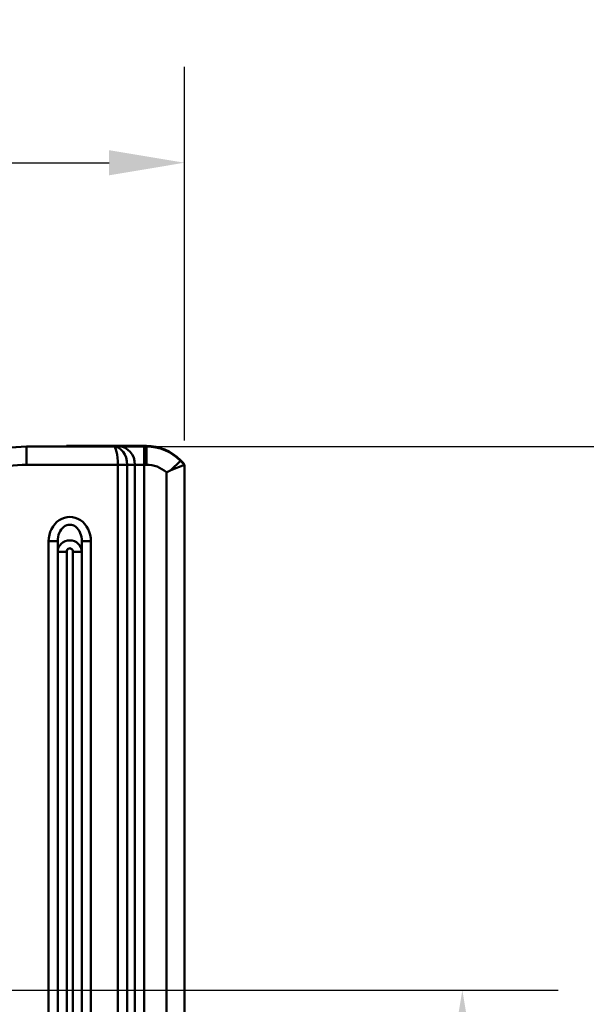
# Model space of a CAD drawing. Units: millimetres. Extents: x 0 to 11298, y 0 to 2970.
# Drawn here: x 4116 to 4210, y 2297 to 2460 of the extents above; entities that cross this region are included whole.
import ezdxf

# ---------------------------------------------------------------- set-up
doc = ezdxf.new("R2010")
doc.units = ezdxf.units.MM
doc.header["$LTSCALE"] = 5
for name, color, linetype, lineweight in [('Bemaßungen(DIN)', 7, 'Continuous', 25), ('Sichtbare Kanten(DIN)', 7, 'Continuous', 50), ('Sichtbare tangentiale Kanten(DIN)', 7, 'Continuous', 50)]:
    doc.layers.add(name, color=color, linetype=linetype, lineweight=lineweight)
doc.styles.add('BemaßungstextDataSheet', font='GIL_____.TTF')
doc.dimstyles.new('BemaßungDataSheet', dxfattribs={"dimscale": 5, "dimtxt": 3, "dimasz": 2.5, "dimexe": 3.175, "dimexo": 0.8, "dimgap": 0.8, "dimtad": 1, "dimdec": 0, "dimrnd": 1e-08, "dimtxsty": 'BemaßungstextDataSheet', "dimcen": 0.09, "dimdle": 10, "dimclrd": 256, "dimclre": 256, "dimclrt": 256, "dimadec": 0, "dimazin": 2, "dimtfac": 1.166667, "dimtdec": 1, "dimtmove": 0, "dimatfit": 3, "dimfxl": 1, "dimtolj": 1, "dimtzin": 0, "dimlwd": -1, "dimlwe": -1, "dimarcsym": 0})

# ---------------------------------------------------------------- blocks, each defined once
blk = doc.blocks.new('*D40')
at = {"layer": 'Bemaßungen(DIN)', "transparency": 16777216}
for p, q in [((4042.76, 2299.78), (4205.67, 2299.78)), ((4189.79, 2287.28), (4189.79, 2132.28)), ((4077.44, 2119.78), (4205.67, 2119.78))]:
    blk.add_line(p, q, dxfattribs=at)
for points in [[(4187.71, 2287.28), (4191.88, 2287.28), (4189.79, 2299.78)], [(4187.71, 2132.28), (4191.88, 2132.28), (4189.79, 2119.78)]]:
    blk.add_solid(points, dxfattribs=at)
at = {"layer": 'Defpoints', "color": 0, "transparency": 16777216}
for p in [(4038.76, 2299.78), (4073.44, 2119.78), (4189.79, 2119.78)]:
    blk.add_point(p, dxfattribs=at)
at = {"layer": 'Bemaßungen(DIN)', "transparency": 16777216, "insert": (4185.79, 2170.37), "char_height": 15, "attachment_point": 7, "rotation": 90, "style": 'BemaßungstextDataSheet'}
blk.add_mtext('\\A1;\\fGill Sans MT|b0|i0;\\H15.0000;180 / 380', dxfattribs=at)
blk = doc.blocks.new('*D41')
at = {"layer": 'Bemaßungen(DIN)', "transparency": 16777216}
for p, q in [((3933.76, 2390.78), (3933.76, 2452.65)), ((4143.76, 2390.78), (4143.76, 2452.65)), ((3946.26, 2436.78), (4131.26, 2436.78))]:
    blk.add_line(p, q, dxfattribs=at)
for points in [[(3946.26, 2438.86), (3946.26, 2434.69), (3933.76, 2436.78)], [(4131.26, 2438.86), (4131.26, 2434.69), (4143.76, 2436.78)]]:
    blk.add_solid(points, dxfattribs=at)
at = {"layer": 'Defpoints', "color": 0, "transparency": 16777216}
for p in [(4143.76, 2436.78), (3933.76, 2386.78), (4143.76, 2386.78)]:
    blk.add_point(p, dxfattribs=at)
at = {"layer": 'Bemaßungen(DIN)', "transparency": 16777216, "insert": (4023.06, 2440.78), "char_height": 15, "attachment_point": 7, "style": 'BemaßungstextDataSheet'}
blk.add_mtext('\\A1;210', dxfattribs=at)
blk = doc.blocks.new('*D43')
at = {"layer": 'Bemaßungen(DIN)', "transparency": 16777216}
for p, q in [((4136.03, 2389.78), (4251.14, 2389.78)), ((4235.27, 2102.28), (4235.27, 2377.28)), ((4130.15, 2089.78), (4251.14, 2089.78))]:
    blk.add_line(p, q, dxfattribs=at)
for points in [[(4233.18, 2377.28), (4237.35, 2377.28), (4235.27, 2389.78)], [(4233.18, 2102.28), (4237.35, 2102.28), (4235.27, 2089.78)]]:
    blk.add_solid(points, dxfattribs=at)
at = {"layer": 'Defpoints', "color": 0, "transparency": 16777216}
for p in [(4132.03, 2389.78), (4235.27, 2389.78), (4126.15, 2089.78)]:
    blk.add_point(p, dxfattribs=at)
at = {"layer": 'Bemaßungen(DIN)', "transparency": 16777216, "insert": (4231.27, 2198.86), "char_height": 15, "attachment_point": 7, "rotation": 90, "style": 'BemaßungstextDataSheet'}
blk.add_mtext('\\A1;\\fGill Sans MT|b0|i0;\\H15.0000;300 / 500', dxfattribs=at)

msp = doc.modelspace()

# ---------------------------------------------------------------- linework, layer by layer
at = {"layer": 'Sichtbare Kanten(DIN)'}
for p, q in [((4132.03, 2389.78), (4117.6, 2389.78)), ((4121.4, 2389.78), (4124.23, 2389.87)), ((4124.29, 2389.88), (4137.45, 2389.88)), ((4132.95, 2389.78), (4132.03, 2389.78)), ((4137.11, 2389.78), (4132.95, 2389.78)), ((4137.45, 2389.78), (4137.11, 2389.78)), ((4141.52, 2385.85), (4143.76, 2386.78)), ((4143.1, 2387.53), (4143.47, 2387.17)), ((4143.76, 2386.78), (4143.1, 2387.43)), ((4143.76, 2089.78), (4143.76, 2386.78)), ((4122.76, 2223.13), (4122.76, 2374.1)), ((4126.76, 2374.1), (4126.76, 2223.13))]:
    msp.add_line(p, q, dxfattribs=at)
for centre, radius, start, end in [((4117.6, 2369.78), 20, 90, 110), ((4124.29, 2388.38), 1.5, 90, 92), ((4137.45, 2381.88), 8, 45, 90), ((4137.45, 2381.78), 8, 45, 90), ((4142.76, 2386.46), 1, 23.3243, 45)]:
    msp.add_arc(centre, radius, start, end, dxfattribs=at)
msp.add_open_spline([(4141.52, 2385.85), (4141.49, 2385.83), (4141.46, 2385.82), (4141.21, 2385.72), (4140.99, 2385.62), (4140.77, 2385.52), (4140.76, 2385.52), (4140.76, 2385.52)], degree=3, knots=[-0.08201741, -0.08201741, -0.08201741, -0.08201741, -0.07252658, -0.07252658, 0, 0, 0.00130432, 0.00130432, 0.00130432, 0.00130432], dxfattribs=at)
at = {"layer": 'Sichtbare tangentiale Kanten(DIN)'}
for p, q in [((4117.6, 2389.78), (4117.6, 2386.78)), ((4137.11, 2389.78), (4137.11, 2386.78)), ((4137.45, 2389.78), (4137.45, 2386.78)), ((4117.6, 2386.78), (4132.72, 2386.78)), ((4132.72, 2386.78), (4132.72, 2124.38)), ((4134.28, 2386.78), (4132.72, 2386.78)), ((4134.28, 2124.38), (4134.28, 2386.78)), ((4134.28, 2386.78), (4135.55, 2386.78)), ((4135.55, 2386.78), (4135.55, 2124.38)), ((4135.55, 2386.78), (4137.11, 2386.78)), ((4137.11, 2124.38), (4137.11, 2386.78)), ((4137.11, 2386.78), (4137.45, 2386.78)), ((4143.1, 2387.43), (4141.52, 2385.85)), ((4140.76, 2385.52), (4140.76, 2089.78)), ((4121.26, 2374.1), (4121.26, 2223.13)), ((4121.26, 2374.1), (4122.76, 2374.1)), ((4128.26, 2374.1), (4126.76, 2374.1)), ((4128.26, 2223.13), (4128.26, 2374.1)), ((4122.76, 2372.37), (4124.26, 2372.37)), ((4124.26, 2223.13), (4124.26, 2372.37)), ((4125.26, 2372.37), (4125.26, 2223.13)), ((4126.76, 2372.37), (4125.26, 2372.37))]:
    msp.add_line(p, q, dxfattribs=at)
for centre, radius, start, end in [((4117.6, 2369.78), 17, 90, 110), ((4137.45, 2381.78), 5, 48.4907, 90)]:
    msp.add_arc(centre, radius, start, end, dxfattribs=at)
for centre, major_axis, ratio, start_param, end_param in [((4124.27, 2388.87), (-0.035, 0.999), 0.043593, 5.832596, 6.283185), ((4124.29, 2388.88), (0, 1), 0.043619, 5.832158, 6.283185), ((4132.03, 2386.78), (0, 3), 0.750555, 4.712389, 6.283185), ((4132.03, 2386.78), (0, -3), 0.23094, 1.570796, 3.141593), ((4132.95, 2386.78), (0, 3), 0.866025, 4.712389, 6.283185), ((4137.45, 2388.88), (0, 1), 0.043619, 5.832107, 6.283185), ((4142.4, 2386.82), (0.707, 0.707), 0.030858, 5.904278, 6.283185), ((4142.76, 2386.46), (0.707, 0.707), 0.030858, 5.904873, 6.283185), ((4124.76, 2374.1), (0, 4.04), 0.866025, 4.712389, 7.853982), ((4124.76, 2374.1), (0, 2.74), 0.729285, 4.712389, 7.853982), ((4124.76, 2372.37), (-2, 0), 0.938194, 3.141593, 6.283185), ((4124.76, 2372.37), (0, 0.577), 0.866025, 4.712389, 7.853982)]:
    msp.add_ellipse(centre, major_axis=major_axis, ratio=ratio, start_param=start_param, end_param=end_param, dxfattribs=at)

# ---------------------------------------------------------------- dimensions: what is measured, and where the dimension line sits
at = {"layer": 'Bemaßungen(DIN)'}
dim = msp.add_linear_dim(base=(4143.76, 2436.78), p1=(3933.76, 2386.78), p2=(4143.76, 2386.78), angle=180, dimstyle='BemaßungDataSheet', override={"dimgap": 0.8, "dimdec": 0, "dimtol": 0, "dimlim": 0, "dimtp": 0, "dimtm": 0, "dimtdec": 1, "dimtofl": 0, "dimatfit": 1}, dxfattribs=at)
dim.commit()
dim.dimension.update_dxf_attribs({"geometry": '*D41', "text_midpoint": (4038.76, 2436.78), "dimtype": 160})
for base, p1, p2, text, picture, middle in [((4235.27, 2389.78), (4126.15, 2089.78), (4132.03, 2389.78), '\\fGill Sans MT|b0|i0;\\H15.0000;<> / 500', '*D43', (4235.27, 2239.78)), ((4189.79, 2119.78), (4038.76, 2299.78), (4073.44, 2119.78), '\\fGill Sans MT|b0|i0;\\H15.0000;<> / 380', '*D40', (4189.79, 2209.78))]:
    dim = msp.add_linear_dim(base=base, p1=p1, p2=p2, angle=90, text=text, dimstyle='BemaßungDataSheet', override={"dimgap": 0.8, "dimdec": 0, "dimtol": 0, "dimlim": 0, "dimtp": 0, "dimtm": 0, "dimtdec": 1, "dimtofl": 0, "dimatfit": 1}, dxfattribs=at)
    dim.commit()
    dim.dimension.update_dxf_attribs({"geometry": picture, "text_midpoint": middle, "dimtype": 160})

doc.saveas('drawing.dxf')
